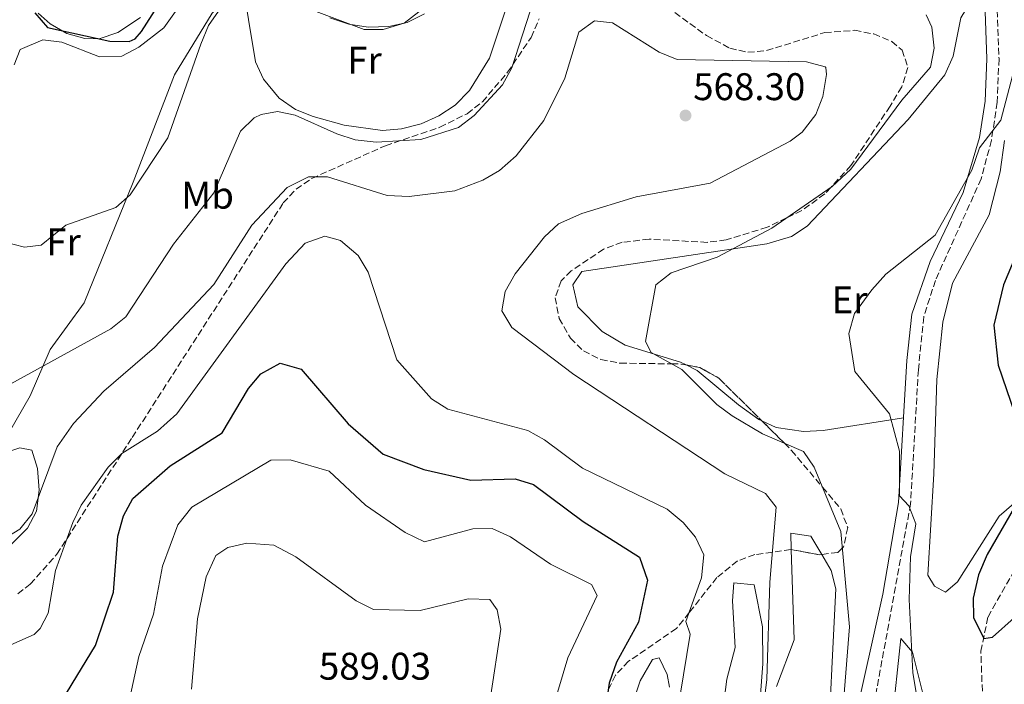
# Model space of a CAD drawing. Units: metres. Extents: x 594833 to 598327, y 4652734 to 4655094.
# Drawn here: x 596172 to 596428, y 4653955 to 4654128 of the extents above; entities that cross this region are included whole.
import ezdxf
from ezdxf.enums import TextEntityAlignment as Align

# ---------------------------------------------------------------- set-up
doc = ezdxf.new("R2010")
doc.units = ezdxf.units.M
doc.header["$MEASUREMENT"] = 0
doc.linetypes.add('DGN Style 3', pattern=[2.435890702152634, 1.739921930109024, -0.6959687720436097])
for name, color, linetype, lineweight in [('Barranco lineal', 142, 'DGN Style 3', 13), ('Camino', 7, 'DGN Style 3', 0), ('Cota de punto acotado terreno', 7, 'Continuous', 0), ('Curva de nivel directora', 30, 'Continuous', 30), ('Curva de nivel intermedia', 30, 'Continuous', 0), ('Etiqueta de uso rústico', 92, 'Continuous', 0), ('Línea de cambio de uso (parcela vista)', 92, 'Continuous', 0), ('Margen derecho', 7, 'Continuous', 0), ('Punto acotado terreno (símbolo)', 7, 'Continuous', 0), ('Zona arbolada', 92, 'DGN Style 3', 0)]:
    doc.layers.add(name, color=color, linetype=linetype, lineweight=lineweight)
doc.styles.add('Style-Arial', font='arial.ttf')

# ---------------------------------------------------------------- blocks, each defined once
blk = doc.blocks.new('5PATER')
at = {"layer": 'Punto acotado terreno (símbolo)', "linetype": 'Continuous', "lineweight": 0}
h = blk.add_hatch(color=51, dxfattribs=at)
edge = h.paths.add_edge_path()
edge.add_ellipse((0, 0), major_axis=(-0.1095731443231308, -0.1110710700762829), ratio=0.9994222409660317, start_angle=0, end_angle=360)

msp = doc.modelspace()

# ---------------------------------------------------------------- linework, layer by layer
at = {"layer": 'Barranco lineal', "color": 142, "linetype": 'DGN Style 3', "lineweight": 13}
msp.add_polyline3d([(596372.6500000004, 4653792.279999999, 561.3600000000006), (596375.8300000001, 4653804.220000001, 560.2200000000012), (596378.5300000003, 4653829.15, 558.9400000000023), (596380.7699999996, 4653836.27, 558.5899999999965), (596388.0800000001, 4653849.430000001, 557.9700000000012), (596397.8099999996, 4653864.230000001, 557.1999999999971), (596412, 4653884.52, 554.0399999999936), (596417.7599999999, 4653895.930000001, 553.1000000000058), (596420.3899999997, 4653905.600000001, 552.529999999999), (596422.0499999998, 4653920.109999999, 551.9499999999971), (596422.9000000004, 4653938.42, 551.2899999999936), (596421.9400000004, 4653963.380000001, 549.9100000000036), (596423.8099999996, 4653972.33, 549.1100000000006), (596430.4800000006, 4653984.15, 547.570000000007), (596444.79, 4654004.74, 546.8099999999977), (596448.2999999998, 4654011.390000001, 546.5800000000017), (596466.9400000004, 4654060.480000001, 544.8800000000047), (596471.1200000001, 4654072.9, 544.1300000000047), (596474.7599999999, 4654087.390000001, 543.070000000007), (596478.2400000002, 4654095.789999999, 542.4199999999983), (596484.7000000002, 4654103.529999999, 541.6900000000023), (596493.0499999998, 4654109.52, 540.9600000000064), (596507.5, 4654114.57, 540.779999999999), (596537.5999999996, 4654132.279999999, 538.5899999999965)], dxfattribs=at)
at = {"layer": 'Camino', "color": 7, "linetype": 'DGN Style 3', "lineweight": 0}
msp.add_polyline3d([(596426.1099999995, 4654132.420000004, 556.5), (596426.6700000005, 4654117.449999999, 555.4100000000036), (596426.19, 4654106.11, 554.800000000003), (596424.6999999991, 4654096.239999999, 554.3300000000017), (596422.0199999991, 4654086.199999999, 553.9400000000024), (596410.1399999993, 4654059.820000002, 553.1100000000006), (596407.0799999969, 4654050.300000002, 552.8600000000006), (596405.699999998, 4654036.530000002, 552.8899999999995), (596403.6700000005, 4654001.670000004, 555.2400000000052), (596394.0700000004, 4653949.06, 557.4600000000065)], dxfattribs=at)
at = {"layer": 'Curva de nivel directora', "color": 30, "linetype": 'Continuous', "lineweight": 30, "flags": 128}
for points, elevation in [([(596175.9599999993, 4654129.36), (596179.1899999991, 4654125.54), (596195.4199999988, 4654121.970000001), (596200.4299999999, 4654121.890000001), (596202.0300000004, 4654122.630000004), (596203.6899999989, 4654124.539999999), (596209.8400000001, 4654134.220000002)], 550.0000000000001), ([(596439.7300000007, 4654086.970000003), (596427.8599999996, 4654058.680000001), (596425.3600000007, 4654048.189999999), (596426.4499999993, 4654037.760000001), (596435.1399999997, 4654012.480000001)], 550.0000000000001), ([(596179.3099999998, 4653944.5), (596191.7300000007, 4653964.880000002), (596196.3799999999, 4653978.710000001), (596197.5099999986, 4653993.32), (596198.9599999993, 4653998.62), (596201.3799999999, 4654003.060000001), (596211.0999999985, 4654011.57), (596224.6500000004, 4654020.170000002), (596231.4999999991, 4654031.66), (596234.6599999996, 4654035.520000001), (596239.6900000009, 4654038.33), (596245.1799999983, 4654036.740000002), (596257.4200000004, 4654022.470000002), (596266.4799999996, 4654014.66), (596277.0699999998, 4654010.650000002), (596289.2899999997, 4654007.869999999), (596300.8299999998, 4654008.190000001), (596305.6199999999, 4654006.750000002), (596318.5500000004, 4653997.08), (596333.1699999984, 4653987.86), (596335.2599999984, 4653981.900000001), (596332.9099999992, 4653970.91), (596327.2199999985, 4653960.580000003), (596325.3099999996, 4653955.040000001), (596321.9299999999, 4653931.420000002)], 575.0000000000001), ([(596432.0300000005, 4654003.140000002), (596423.5500000003, 4653988.550000001), (596421.3199999996, 4653983.230000001), (596419.9600000005, 4653977.189999999), (596420.0299999998, 4653972.189999999), (596422.6899999997, 4653966.680000001), (596424.9800000007, 4653967.03), (596436.2300000006, 4653977.090000001)], 550.0000000000001)]:
    msp.add_lwpolyline(points, dxfattribs=dict(at, elevation=elevation))
at = {"layer": 'Curva de nivel intermedia', "color": 30, "linetype": 'Continuous', "lineweight": 0, "flags": 128}
for points, elevation in [([(596444.8800000006, 4654150.199999999), (596433.2599999999, 4654124.91), (596427.1800000002, 4654101.460000001), (596421.5900000001, 4654094.300000002), (596419.5899999995, 4654088.480000001), (596410.0800000011, 4654071.539999999), (596397.2800000003, 4654061.399999999), (596393.6300000001, 4654057.390000001), (596389.0700000003, 4654051.24), (596387.6599999999, 4654045.999999999), (596389.1700000009, 4654036.079999999), (596398.200000001, 4654025.119999998), (596400.7900000016, 4654015.369999998), (596400.8200000006, 4654003.77), (596403.2300000002, 4654001.189999999)], 555.0000000000001), ([(596164.4400000013, 4654030.050000001), (596195.6500000012, 4654047.249999999), (596199.5600000005, 4654050.36), (596211.9900000005, 4654069.23), (596222.5000000001, 4654082.600000001), (596229.4000000001, 4654098.62), (596232.9600000008, 4654102.050000001), (596234.8099999994, 4654102.930000001), (596239.0300000015, 4654103.689999999), (596243.6600000006, 4654102.789999999), (596254.5000000013, 4654097.949999999), (596259.250000001, 4654096.389999999), (596264.6600000003, 4654095.789999999), (596276.3300000001, 4654096.449999999), (596286.1100000012, 4654099.579999999), (596290.1900000004, 4654102.67), (596297.5900000011, 4654110.660000001), (596299.9699999993, 4654115.07), (596307.5399999998, 4654138.46)], 560), ([(596249.0499999997, 4654129.74), (596261.5399999998, 4654125.02), (596266.5399999999, 4654125.009999998), (596271.9600000002, 4654126.689999999), (596280.7600000001, 4654133.52)], 555.0000000000001), ([(596167.9000000014, 4654069.84), (596173.200000001, 4654068.429999999), (596177.5900000009, 4654069.010000001), (596183.9700000001, 4654074.209999999), (596196.9800000011, 4654078.800000001), (596200.7600000009, 4654082.079999999), (596210.4800000016, 4654096.92), (596219.0800000003, 4654121.189999999), (596221.120000001, 4654126.05), (596224.2800000015, 4654130.659999999)], 555.0000000000001), ([(596407.7100000017, 4654128.869999998), (596409.1600000003, 4654125.63), (596409.7700000004, 4654120.220000001), (596408.8300000017, 4654115.23), (596401.3700000006, 4654106.699999998), (596388.1000000002, 4654088.749999999), (596383.2800000012, 4654084.240000002), (596367.5700000002, 4654073.389999999), (596353.35, 4654065.81), (596341.3700000015, 4654061.810000001), (596337.4100000008, 4654058.680000001), (596334.78, 4654043.909999999), (596336.1900000004, 4654041.09), (596344.1800000012, 4654036.609999999)], 560), ([(596166.3900000004, 4653991.720000001), (596172.0700000002, 4653995.109999998), (596175.2100000004, 4653999.109999999), (596181.7000000014, 4654016.52), (596185.9999999997, 4654022.57), (596193.9000000011, 4654030.980000001), (596207.0500000007, 4654042.369999999), (596222.4900000012, 4654058.769999999), (596232.3300000007, 4654074.189999999), (596241.5700000008, 4654083.92), (596247.0600000003, 4654086.699999999), (596252.0600000004, 4654086.699999999), (596267.5599999991, 4654081.909999999), (596273.25, 4654081.599999999), (596285.1100000021, 4654083.079999999), (596292.4700000002, 4654085.850000001), (596296.7999999998, 4654088.349999999), (596301.0700000012, 4654092.199999998), (596308.3400000001, 4654101.349999999), (596313.7400000002, 4654112.369999998), (596317.4000000014, 4654124.329999999), (596321.4900000019, 4654127.330000001), (596326.1900000002, 4654126.77), (596338.3099999994, 4654119.119999998), (596342.9500000018, 4654117.239999999), (596376.6000000002, 4654116.609999998), (596381.4300000005, 4654115.369999998), (596381.6200000005, 4654115.17), (596381.8300000007, 4654113.37), (596380.8700000016, 4654107.599999999), (596379.0400000011, 4654102.960000001), (596375.4600000003, 4654098.309999999)], 565.0000000000001), ([(596375.4600000003, 4654098.309999999), (596372.3900000014, 4654096), (596351.5199999993, 4654085.130000001), (596332.3200000013, 4654081.519999999), (596318.2000000017, 4654077.189999999), (596312.1500000011, 4654074.539999999), (596308.4699999997, 4654071.140000001), (596300.8400000011, 4654061.5), (596298.2500000005, 4654056.909999999), (596297.3499999996, 4654051.909999999), (596300.0000000006, 4654047.550000001), (596316.1200000007, 4654035.310000001), (596355.3500000003, 4654009.470000001), (596365.9100000015, 4654004.4), (596368.7500000002, 4654000.849999999), (596367.1000000007, 4653981.3), (596366.2800000004, 4653956.009999999), (596364.5700000006, 4653941.829999999)], 565.0000000000001), ([(596169.7000000007, 4653965.039999999), (596175.7200000001, 4653967.739999998), (596177.3300000017, 4653969.289999999), (596179.3700000001, 4653973.289999999), (596181.2800000012, 4653984.399999999), (596185.8200000009, 4653996.84), (596188.0000000001, 4654001.350000001), (596195.040000001, 4654011.279999998), (596198.5800000015, 4654014.82), (596207.8600000021, 4654020.580000001), (596212.8600000021, 4654025.13), (596241.230000001, 4654064.100000001), (596246.2600000001, 4654069.46), (596251.3600000008, 4654071.33), (596255.4400000002, 4654070.139999999), (596259.9800000018, 4654066.25), (596262.6399999995, 4654061.980000001), (596270.1000000006, 4654039.130000001), (596279.0500000003, 4654029.000000001), (596283.3600000018, 4654026.350000001), (596304.110000001, 4654020.779999999), (596308.4899999998, 4654018.380000001), (596318.3600000005, 4654010.980000001), (596340.3700000002, 4654000.300000001), (596344.5700000002, 4653996.890000001), (596347.7400000019, 4653993.019999999), (596349.8800000009, 4653988.41), (596349.2599999995, 4653982.449999998), (596345.2699999998, 4653971.119999998), (596346.3600000005, 4653967.859999999), (596343.7499999999, 4653951.960000001)], 570.0000000000001), ([(596344.1800000012, 4654036.609999999), (596353.2699999994, 4654027.55), (596357.2700000004, 4654024.56), (596365.1400000005, 4654019.939999999), (596375.8100000012, 4654015.359999999), (596378.6299999999, 4654011.220000001), (596385.5099999997, 4653994.480000001), (596387.8200000009, 4653969.699999999), (596384.8500000003, 4653932.850000001)], 560), ([(596200.4200000011, 4653950.529999998), (596202.9400000002, 4653961.99), (596206.7700000012, 4653972.989999999), (596209.1600000006, 4653985.5), (596213.1400000014, 4653996.249999999), (596216.7699999993, 4654000.84), (596237.3200000017, 4654013.029999998), (596242.3200000017, 4654013.180000001), (596252.4400000004, 4654010.220000001), (596261.9199999998, 4654001.380000001), (596272.2599999999, 4653994.3), (596277.2400000021, 4653991.84), (596289.8100000004, 4653995.249999999), (596294.8200000017, 4653995.320000002), (596299.6200000006, 4653993.119999999), (596309.9900000019, 4653986.05), (596320.6600000004, 4653980.75), (596322.1700000013, 4653977.869999998), (596314.5200000004, 4653961.640000002), (596310.6500000012, 4653948.579999999)], 580.0000000000001), ([(596403.2300000002, 4654001.189999999), (596405.0499999997, 4653996.499999999), (596403.6500000004, 4653987.92), (596403.350000001, 4653976.850000001), (596404.2800000008, 4653957.779999998), (596406.4199999998, 4653944.949999999), (596411.980000001, 4653928.100000001), (596414.3900000005, 4653915.119999998), (596414.4100000006, 4653901.73), (596412.4500000003, 4653889.869999999), (596413.2200000016, 4653885.140000001), (596415.2900000013, 4653883.949999998), (596418.3700000013, 4653884.25), (596420.7600000007, 4653886.720000001), (596426.0100000012, 4653898.430000001), (596427.4800000018, 4653915.939999999), (596429.1900000018, 4653923.359999999)], 555.0000000000001), ([(596216.6399999995, 4653953.560000001), (596218.24, 4653971.829999999), (596220.4800000018, 4653982.699999999), (596223.0400000011, 4653988.24), (596226.1600000013, 4653990.33), (596231.0900000001, 4653991.470000001), (596238.0700000004, 4653990.929999999), (596243.7800000013, 4653987.949999999), (596259.5000000015, 4653976.470000001), (596263.9800000007, 4653974.21), (596276.130000001, 4653973.949999998), (596288.5900000001, 4653977.029999998), (596294.2500000017, 4653976.82), (596296.1400000005, 4653974.189999999), (596297.1100000005, 4653969.109999999), (596294.4100000004, 4653951.410000001)], 585)]:
    msp.add_lwpolyline(points, dxfattribs=dict(at, elevation=elevation))
at = {"layer": 'Línea de cambio de uso (parcela vista)', "color": 92, "linetype": 'Continuous', "lineweight": 0}
for points in [[(596309.0401, 4654162.490300001, 555.6499999999943), (596294.1799999997, 4654117.58, 558.6600000000036), (596289, 4654109.15, 558.679999999993), (596285.2300000006, 4654105.41, 558.7100000000064), (596280.9800000006, 4654102.560000001, 558.75), (596276.3799999999, 4654100.539999999, 558.779999999999), (596271.29, 4654099.220000001, 558.8000000000029), (596266.3600000005, 4654098.800000001, 558.8000000000029), (596256.3300000001, 4654100.140000001, 558.8000000000029), (596248.2999999998, 4654102.41, 558.8000000000029), (596243.7300000006, 4654104.24, 558.8099999999977), (596239.4900000002, 4654107.17, 558.820000000007), (596235.4199999999, 4654112.15, 558.679999999993), (596233.3099999996, 4654116.640000001, 558.2700000000041), (596222.2699999996, 4654183.27, 546.1300000000047)], [(596170.5099999999, 4654115.880000001, 551.0599999999977), (596172.1299999999, 4654119.859999999, 550.7200000000012), (596178.04, 4654122.369999999, 550.3500000000058), (596182.9199999999, 4654121.789999999, 550.570000000007), (596192.7599999999, 4654117.949999999, 551.6100000000006), (596198.5099999999, 4654118.07, 552.1399999999994), (596202.9900000002, 4654120.42, 552.3999999999943), (596209.4900000002, 4654125.5, 552.8300000000017), (596219.2400000002, 4654139.230000001, 554.2899999999936), (596222.8300000001, 4654141.109999999, 554.7299999999959), (596227.2100000001, 4654138.09, 554.8699999999953), (596227.7699999996, 4654136.76, 554.8899999999994), (596225.3300000001, 4654132.850000001, 554.8999999999943), (596222.0099999999, 4654129.279999999, 554.8500000000058), (596212.29, 4654113.279999999, 553.1900000000023), (596201.5099999999, 4654085.369999999, 555.3000000000029), (596188.7699999996, 4654053.949999999, 558.6100000000006), (596179.9000000004, 4654041.84, 559.2299999999959), (596174.75, 4654029.76, 560.3800000000047), (596169.0800000001, 4654020.039999999, 561.0800000000017)], [(596345.3312999997, 4654037.8192, 557.8668999999937), (596343.8399999999, 4654038.57, 558), (596329.4400000004, 4654042.930000001, 559.3999999999943), (596323.5099999999, 4654046.550000001, 560.1000000000058), (596317.1500000004, 4654052.970000001, 561.0599999999977), (596315.8799999999, 4654058.680000001, 561.5800000000017), (596318.2000000002, 4654062.130000001, 561.8000000000029), (596366.2800000003, 4654069.300000001, 558.0099999999948), (596372.7199999997, 4654071.25, 557.9700000000012), (596376.8099999996, 4654073.890000001, 558.0399999999936), (596403.0599999996, 4654101.680000001, 558.529999999999), (596412.5599999996, 4654113.230000001, 558.3999999999943), (596414.7300000006, 4654118.15, 558.2599999999948), (596416.7100000001, 4654128.09, 557.8899999999994), (596420.4000000004, 4654134.130000001, 557.570000000007), (596422.54, 4654136.33, 556.6199999999953)], [(596203.4400000004, 4654128.17, 549.5200000000041), (596197.5199999996, 4654124.279999999, 549.7299999999959), (596192.6200000001, 4654122.65, 549.7400000000052), (596188.9400000004, 4654122.67, 549.6300000000047), (596184.2800000003, 4654123.980000001, 549.3800000000047), (596179.9199999999, 4654126.51, 549.1000000000058), (596176.8200000003, 4654129.27, 548.9100000000036)], [(596252.6699999999, 4654128.050000001, 555.7599999999948), (596257.6200000001, 4654126.460000001, 555.6600000000036), (596262.5999999996, 4654125.67, 555.2700000000041), (596268, 4654125.800000001, 554.9100000000036), (596272.7699999996, 4654126.890000001, 554.7599999999948), (596277.2800000003, 4654129.100000001, 554.6399999999994)], [(596430.5700000003, 4654001.789999999, 549.5800000000017), (596426.7100000001, 4653998.529999999, 550.3099999999977), (596415.8799999999, 4653981.42, 552.5099999999948), (596412.7199999997, 4653978.75, 552.8899999999994), (596409.9100000003, 4653980.32, 552.8999999999943), (596408.1399999997, 4653983.180000001, 552.75), (596409.7100000001, 4654009.5, 552.3699999999953), (596410.4600000001, 4654034.08, 551.25), (596412.0199999996, 4654048.980000001, 550.9600000000064), (596414.6200000001, 4654059.130000001, 551.1499999999943), (596424.0999999996, 4654076.83, 551.779999999999), (596426.9299999997, 4654088.050000001, 552.1699999999983), (596428.0700000003, 4654096.210000001, 552.4799999999959)], [(596364.9870999996, 4654023.297900001, 557.0399999999936), (596364.1900000004, 4654023.67, 557.1000000000058), (596358.9000000004, 4654027.439999999, 557.5200000000041), (596348.2100000001, 4654036.369999999, 557.6100000000006), (596345.3312999997, 4654037.8192, 557.8668999999937)], [(596401.8499999996, 4654024.100000001, 553.7899999999936), (596380.9000000004, 4654020.82, 555.9799999999959), (596375.8700000001, 4654020.560000001, 556.3099999999977), (596368.7100000001, 4654021.560000001, 556.7599999999948), (596364.9870999996, 4654023.297900001, 557.0399999999936)], [(596167.0899999999, 4654014.619999999, 563.8600000000006), (596172.0599999996, 4654016.26, 564.1999999999971), (596175.1699999999, 4654015.699999999, 564.3899999999994), (596176.6399999997, 4654010.9, 564.5099999999948), (596177.0599999996, 4654005.25, 564.7200000000012), (596176.3600000005, 4653999.779999999, 564.9700000000012), (596174.0499999998, 4653995.41, 565.3899999999994), (596167.6500000004, 4653989.050000001, 565.8099999999977)], [(596372.6407000005, 4653989.815300001, 563.7767000000022), (596372.5, 4653994.060000001, 564), (596377.75, 4653993.310000001, 562.5800000000017), (596380.5729, 4653988.569599999, 562.249800000005)], [(596380.5729, 4653988.569599999, 562.249800000005), (596383.0499999998, 4653984.41, 561.9600000000064), (596384.2100000001, 4653979.65, 561.8600000000006), (596383.29, 4653960.67, 562.320000000007), (596382.3899999997, 4653942.58, 561.3699999999953), (596382.5700000003, 4653922.41, 561.3800000000047), (596381.7699999996, 4653915.84, 561.3899999999994), (596380.2000000002, 4653911.029999999, 561.4499999999971), (596377.7599999999, 4653906.600000001, 561.6100000000006), (596372.4299999997, 4653900.180000001, 562.070000000007), (596349.9199999999, 4653879.439999999, 564.5800000000017)], [(596368.8399999999, 4653954.220000001, 561.8000000000029), (596373.4199999999, 4653966.310000001, 562.5399999999936), (596372.6407000005, 4653989.815300001, 563.7767000000022)], [(596353.7100000001, 4653939.289999999, 565.6399999999994), (596355.8700000001, 4653956.130000001, 565.75), (596358.0599999996, 4653964.350000001, 566.179999999993), (596357.3499999996, 4653976.480000001, 566.8399999999965), (596357.75, 4653981.180000001, 566.779999999999), (596363.0300000003, 4653980.67, 566.75), (596365.1600000003, 4653969.710000001, 566.4700000000012), (596365.2599999999, 4653960.08, 566.1000000000058), (596363.9900000002, 4653943.039999999, 565.3000000000029)], [(596398.7599999999, 4653944.720000001, 555.0399999999936), (596401.1500000004, 4653966.710000001, 555.0099999999948), (596404.1399999997, 4653963.119999999, 554.4799999999959), (596407.8399999999, 4653948.560000001, 554.3899999999994)], [(596330.8499999996, 4653948.16, 572), (596333.3700000001, 4653955.710000001, 571.9400000000023), (596336.5800000001, 4653961.24, 571.9499999999971), (596338.3099999996, 4653961.710000001, 571.9400000000023), (596340.4000000004, 4653957.33, 571.7200000000012), (596340.9600000001, 4653954.039999999, 571.6100000000006)]]:
    msp.add_polyline3d(points, dxfattribs=at)
at = {"layer": 'Margen derecho', "color": 7, "linetype": 'Continuous', "lineweight": 0}
msp.add_polyline3d([(596422.9800000002, 4654132.190000002, 556.5), (596423.519999999, 4654117.460000004, 555.4100000000036), (596423.0599999985, 4654106.410000003, 554.800000000003), (596421.6200000013, 4654096.930000001, 554.3300000000017), (596417.379999999, 4654082.620000003, 553.779999999999), (596408.7899999992, 4654064.680000001, 553.2200000000013), (596403.9899999979, 4654050.989999998, 552.8600000000006), (596402.7199999985, 4654038.949999999, 552.8200000000071), (596400.5500000002, 4654002.02, 555.2400000000052), (596396.4699999989, 4653978.210000001, 556.229999999996), (596381.579999998, 4653911.220000001, 559.2100000000065), (596371.5699999989, 4653888.580000003, 560.4499999999972), (596369.4299999998, 4653882.460000002, 560.729999999996), (596367.2100000002, 4653872.230000001, 560.6900000000023), (596366.8199999991, 4653866.81, 560.729999999996), (596368.0700000008, 4653851.86, 561.9700000000013), (596367.8599999985, 4653845.56, 562.1100000000007), (596366.8299999981, 4653825.670000004, 562.3800000000048), (596364.3999999984, 4653798.649999999, 564.5200000000041), (596353.9299999988, 4653797.180000001, 565.3600000000006), (596348.5599999977, 4653794.680000001, 566.4100000000036), (596344.7800000003, 4653789.989999998, 567.4600000000064), (596331.1499999978, 4653761.050000002, 569.8899999999995)], dxfattribs=at)
at = {"layer": 'Zona arbolada', "color": 92, "linetype": 'DGN Style 3', "lineweight": 0, "elevation": 560, "flags": 128}
msp.add_lwpolyline([(596345.3312999997, 4654037.8192), (596348.8399999999, 4654037.17), (596353.79, 4654034.390000001), (596364.9870999996, 4654023.297900001)], dxfattribs=at)
at = {"layer": 'Zona arbolada', "color": 92, "linetype": 'DGN Style 3', "lineweight": 0, "extrusion": (0.2255503050282867, -0.4348645623280056, 0.8717911861982313), "elevation": -1888851.887443079, "flags": 128}
msp.add_lwpolyline([(2672204.529993731, 3362564.676776), (2672203.90488762, 3362564.945822762), (2672198.062124535, 3362570.134465104)], dxfattribs=at)
at = {"layer": 'Zona arbolada', "color": 92, "linetype": 'DGN Style 3', "lineweight": 0}
for points in [[(596338.4199999999, 4654132.300000001, 560.6600000000036), (596350.6200000001, 4654123.449999999, 560.0800000000017), (596356.6699999999, 4654120.16, 559.9100000000036), (596361.3700000001, 4654119.109999999, 559.8899999999994), (596366.2400000002, 4654119.57, 559.8899999999994), (596381.3499999996, 4654124.26, 560.0200000000041), (596389.1500000004, 4654124.83, 560.179999999993), (596394.1100000005, 4654123.880000001, 560.4100000000036), (596398.7800000003, 4654121.949999999, 560.7200000000012), (596401.4500000002, 4654119.699999999, 560.8800000000047), (596402.9699999997, 4654115.17, 560.8600000000006), (596401.3899999997, 4654110.130000001, 560.7299999999959), (596398.3600000005, 4654105.130000001, 560.570000000007), (596388.1699999999, 4654089.689999999, 560.1199999999953), (596382.9000000004, 4654083.980000001, 560), (596381.3399999999, 4654082.300000001, 559.9799999999959), (596375.4100000003, 4654077.99, 559.9900000000052), (596371.4299999997, 4654076.060000001, 560), (596366.4000000004, 4654073.609999999, 560), (596355.7000000002, 4654070.359999999, 560), (596350.7800000003, 4654069.699999999, 560), (596335.7000000002, 4654070.52, 560), (596328.6799999997, 4654069.710000001, 560), (596323.8499999996, 4654067.92, 560), (596315.3899999997, 4654062.27, 560), (596312.8300000001, 4654059.710000001, 560), (596311.2400000002, 4654055.310000001, 560), (596312.2999999998, 4654049.930000001, 560), (596315.2400000002, 4654044.76, 560), (596318.5800000001, 4654041.460000001, 560), (596323.1399999997, 4654039.220000001, 560), (596328.1799999997, 4654038.279999999, 560), (596341.5300000003, 4654038.100000001, 560), (596344.0300000003, 4654038.060000001, 560), (596348.8399999999, 4654037.17, 560), (596353.79, 4654034.390000001, 560), (596370.8499999996, 4654017.49, 560), (596372.7400000002, 4654015.609999999, 560), (596380.75, 4654006.050000001, 560), (596385.5, 4654000.390000001, 560), (596387.3300000001, 4653995.529999999, 560), (596386.2599999999, 4653990.539999999, 560), (596385.9100000003, 4653990.199999999, 560), (596384.7400000002, 4653989.07, 560.0800000000017), (596379.9100000003, 4653988.49, 561.0399999999936), (596372.5599999996, 4653989.83, 563.6100000000006), (596367.7599999999, 4653989.15, 565), (596363.1500000004, 4653988.5, 565.8399999999965), (596358.6600000003, 4653986.859999999, 566.5099999999948), (596353.3300000001, 4653982.560000001, 567.429999999993), (596346.0999999996, 4653973.470000001, 570), (596342.7699999996, 4653969.289999999, 571.7599999999948), (596330.3399999999, 4653960.76, 576.7299999999959), (596326.9299999997, 4653957.16, 576.8999999999943), (596324.4900000002, 4653952.15, 576.8899999999994)], [(596338.4199999999, 4654132.300000001, 560.6600000000036), (596350.6200000001, 4654123.449999999, 560.0800000000017), (596356.6699999999, 4654120.16, 559.9100000000036), (596361.3700000001, 4654119.109999999, 559.8899999999994), (596366.2400000002, 4654119.57, 559.8899999999994), (596381.3499999996, 4654124.26, 560.0200000000041), (596389.1500000004, 4654124.83, 560.179999999993), (596394.1100000005, 4654123.880000001, 560.4100000000036), (596398.7800000003, 4654121.949999999, 560.7200000000012), (596401.4500000002, 4654119.699999999, 560.8800000000047), (596402.9699999997, 4654115.17, 560.8600000000006), (596401.3899999997, 4654110.130000001, 560.7299999999959), (596398.3600000005, 4654105.130000001, 560.570000000007), (596388.1699999999, 4654089.689999999, 560.1199999999953), (596382.9000000004, 4654083.980000001, 560), (596381.3399999999, 4654082.300000001, 559.9799999999959), (596375.4100000003, 4654077.99, 559.9900000000052), (596371.4299999997, 4654076.060000001, 560), (596366.4000000004, 4654073.609999999, 560), (596355.7000000002, 4654070.359999999, 560), (596350.7800000003, 4654069.699999999, 560), (596335.7000000002, 4654070.52, 560), (596328.6799999997, 4654069.710000001, 560), (596323.8499999996, 4654067.92, 560), (596315.3899999997, 4654062.27, 560), (596312.8300000001, 4654059.710000001, 560), (596311.2400000002, 4654055.310000001, 560), (596312.2999999998, 4654049.930000001, 560), (596315.2400000002, 4654044.76, 560), (596318.5800000001, 4654041.460000001, 560), (596323.1399999997, 4654039.220000001, 560), (596328.1799999997, 4654038.279999999, 560), (596341.5300000003, 4654038.100000001, 560), (596344.0300000003, 4654038.060000001, 560), (596345.3312999997, 4654037.8192, 560)], [(596171.5099999999, 4653978.350000001, 568.2100000000064), (596174.7400000002, 4653980.810000001, 567.9100000000036), (596181.6699999999, 4653988.609999999, 568.1300000000047), (596189.5700000003, 4654000.890000001, 569.5200000000041), (596201.2599999999, 4654018.980000001, 569.75), (596240.5300000003, 4654079.939999999, 566.4700000000012), (596243.8799999999, 4654083.539999999, 566.0099999999948), (596247.9600000001, 4654086.310000001, 565.3399999999965), (596267.0800000001, 4654094.82, 562.6699999999983), (596281.2400000002, 4654099.619999999, 561.3999999999943), (596288.3399999999, 4654103.15, 560.820000000007), (596292.3399999999, 4654106.25, 560.4600000000064), (596298.8799999999, 4654113.930000001, 559.820000000007), (596304.9800000006, 4654122.980000001, 559.5), (596307.0800000001, 4654127.800000001, 559.5200000000041)], [(596171.5099999999, 4653978.350000001, 568.2100000000064), (596174.7400000002, 4653980.810000001, 567.9100000000036), (596181.6699999999, 4653988.609999999, 568.1300000000047), (596189.5700000003, 4654000.890000001, 569.5200000000041), (596201.2599999999, 4654018.980000001, 569.75), (596240.5300000003, 4654079.939999999, 566.4700000000012), (596243.8799999999, 4654083.539999999, 566.0099999999948), (596247.9600000001, 4654086.310000001, 565.3399999999965), (596267.0800000001, 4654094.82, 562.6699999999983), (596281.2400000002, 4654099.619999999, 561.3999999999943), (596288.3399999999, 4654103.15, 560.820000000007), (596292.3399999999, 4654106.25, 560.4600000000064), (596298.8799999999, 4654113.930000001, 559.820000000007), (596304.9800000006, 4654122.980000001, 559.5), (596307.0800000001, 4654127.800000001, 559.5200000000041)], [(596364.9870999996, 4654023.297900001, 560), (596370.8499999996, 4654017.49, 560), (596372.7400000002, 4654015.609999999, 560), (596380.75, 4654006.050000001, 560), (596385.5, 4654000.390000001, 560), (596387.3300000001, 4653995.529999999, 560), (596386.2599999999, 4653990.539999999, 560), (596385.9100000003, 4653990.199999999, 560), (596384.7400000002, 4653989.07, 560.0800000000017), (596380.5729, 4653988.569599999, 560.9082000000053)], [(596372.6407000005, 4653989.815300001, 563.5817999999999), (596372.5599999996, 4653989.83, 563.6100000000006), (596367.7599999999, 4653989.15, 565), (596363.1500000004, 4653988.5, 565.8399999999965), (596358.6600000003, 4653986.859999999, 566.5099999999948), (596353.3300000001, 4653982.560000001, 567.429999999993), (596346.0999999996, 4653973.470000001, 570), (596342.7699999996, 4653969.289999999, 571.7599999999948), (596330.3399999999, 4653960.76, 576.7299999999959), (596326.9299999997, 4653957.16, 576.8999999999943), (596324.4900000002, 4653952.15, 576.8899999999994), (596320.29, 4653932.460000001, 576.8000000000029)]]:
    msp.add_polyline3d(points, dxfattribs=at)

# ---------------------------------------------------------------- block references
at = {"layer": 'Punto acotado terreno (símbolo)', "color": 7, "linetype": 'Continuous', "lineweight": 0, "xscale": 10, "yscale": 10, "zscale": 10}
msp.add_blockref('5PATER', (596345.149999999, 4654102.680000002, 568.3000000000034), dxfattribs=at)

# ---------------------------------------------------------------- texts
at = {"layer": 'Cota de punto acotado terreno', "color": 7, "linetype": 'Continuous', "lineweight": 0, "style": 'Style-Arial'}
for s, p in [('568.30', (596347.1400000011, 4654106.679999999, 568.3000000000029)), ('589.03', (596249.8000000009, 4653955.989999996, 589.029999999999))]:
    msp.add_text(s, height=7.000000000000002, dxfattribs=at).set_placement(p)
at = {"layer": 'Etiqueta de uso rústico', "color": 92, "linetype": 'Continuous', "lineweight": 0, "style": 'Style-Arial'}
for s, p in [('Fr', (596261.6536852685, 4654117.080010001, 556.2700000000041)), ('Mb', (596220.8602462433, 4654081.950009998, 559.3899999999994)), ('Fr', (596183.3936852658, 4654069.82001, 555.179999999993)), ('Er', (596387.7954566099, 4654054.750009999, 555.5800000000017))]:
    msp.add_text(s, height=7.000000000000002, dxfattribs=at).set_placement(p, align=Align.MIDDLE_CENTER)

doc.saveas('drawing.dxf')
